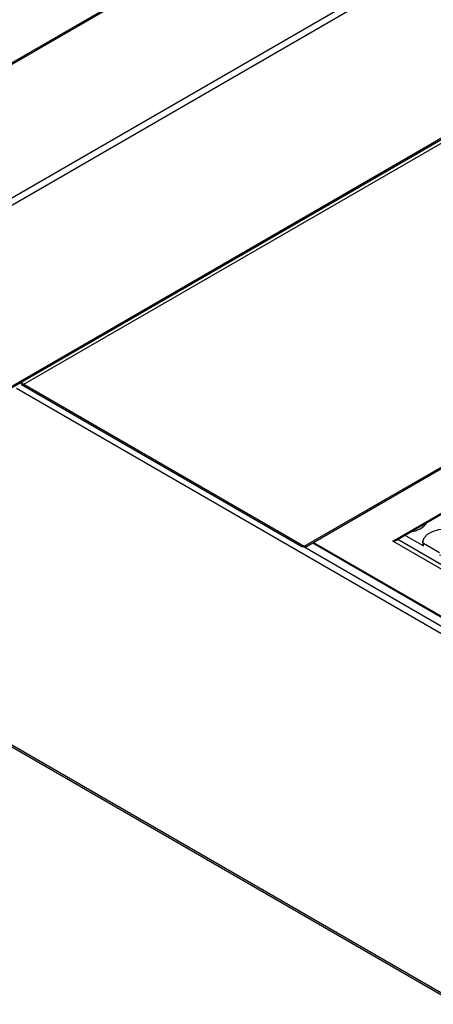
# Model space of a CAD drawing. Units: millimetres. Extents: x 86 to 4114, y 73 to 2897.
# Drawn here: x 2331 to 2391, y 2305 to 2448 of the extents above; entities that cross this region are included whole.
import ezdxf

# ---------------------------------------------------------------- set-up
doc = ezdxf.new("R2010")
doc.units = ezdxf.units.MM
doc.header["$LTSCALE"] = 10

msp = doc.modelspace()

# ---------------------------------------------------------------- linework, layer by layer
for p, q in [((2590.3032, 2591.6252), (2261.6754, 2401.9124)), ((2590.4205, 2591.9184), (2261.8135, 2402.2176)), ((2261.6754, 2382.5876), (2590.3032, 2572.3004)), ((2590.733, 2571.4598), (2262.1468, 2381.7711)), ((2284.7742, 2368.7085), (2590.2616, 2545.0627)), ((2285.1075, 2368.6755), (2590.5949, 2545.0296)), ((2331.4138, 2394.8847), (2532.8803, 2511.1888)), ((2372.0135, 2371.447), (2573.48, 2487.7511)), ((2372.3468, 2371.4139), (2573.8133, 2487.7181)), ((2384.8298, 2372.1786), (2574.5701, 2481.7133)), ((2385.2464, 2372.2782), (2574.5701, 2481.5724)), ((2330.9803, 2394.9649), (2330.8136, 2395.0611)), ((2331.0805, 2394.8517), (2371.6802, 2371.4139)), ((2331.4138, 2394.8847), (2372.0135, 2371.447)), ((2812.5705, 2115.8602), (2330.3236, 2394.2554)), ((2373.2359, 2371.9272), (2572.0048, 2257.1804)), ((2373.358, 2371.9977), (2572.2131, 2257.2011)), ((2572.2131, 2264.0045), (2384.8298, 2372.1786)), ((2385.5411, 2372.4483), (2572.2131, 2264.6849)), ((2386.5725, 2373.0437), (2389.2866, 2371.4769)), ((2389.2866, 2371.8171), (2389.1698, 2372.1788)), ((2772.6274, 2140.0075), (2371.8284, 2371.3838)), ((2391.5688, 2370.4996), (2389.2866, 2371.8171)), ((2389.2866, 2371.4769), (2389.2866, 2371.8171)), ((2284.4998, 2368.5055), (2767.6894, 2089.5661)), ((2768.0227, 2089.5991), (2284.8331, 2368.5385))]:
    msp.add_line(p, q)
at = {"flags": 128}
for points in [[(2389.2721, 2374.6022), (2389.0927, 2374.4747), (2388.587, 2374.2067)], [(2389.2866, 2371.4769), (2389.1583, 2372.0666), (2389.3479, 2372.6509), (2389.8373, 2373.1739), (2390.5799, 2373.5857), (2391.5047, 2373.847), (2392.5236, 2373.9329), (2393.5393, 2373.8352), (2394.4548, 2373.5632), (2395.1829, 2373.1429), (2395.654, 2372.6144), (2395.8233, 2372.028), (2395.6745, 2371.4398), (2395.2218, 2370.906), (2394.5085, 2370.4773), (2393.6025, 2370.1947), (2392.5905, 2370.0853), (2391.5688, 2370.1594)]]:
    msp.add_lwpolyline(points, dxfattribs=at)
for centre, radius, start, end in [((2331.2298, 2395.1069), 0.2885, 174.273943, 309.628685), ((2331.9195, 2395.6965), 0.9565, 209.843029, 238.080533), ((2387.1811, 2376.7525), 3.2137, 274.791719, 325.202904), ((2371.8182, 2371.7195), 0.3353, 245.692137, 305.619149), ((2372.2088, 2371.7196), 0.3354, 234.386468, 294.302246)]:
    msp.add_arc(centre, radius, start, end)
msp.add_ellipse((2384.8298, 2372.5188), major_axis=(0.5893, 0), ratio=0.57738155, start_param=4.71238898, end_param=5.49770588)

doc.saveas('drawing.dxf')
